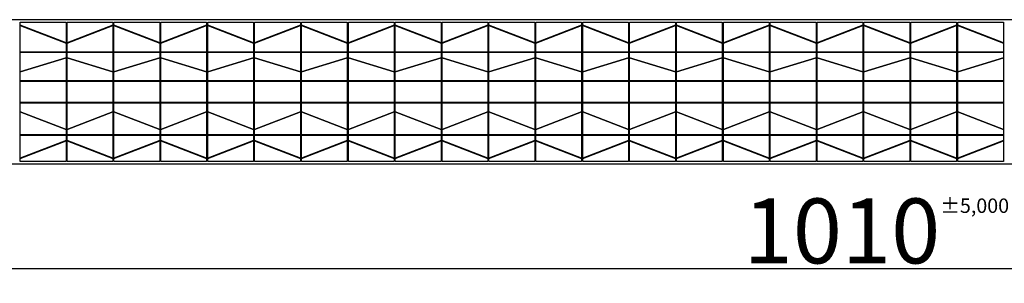
# Model space of a CAD drawing. Extents: x 3632 to 5331, y -1035 to 908.
# Drawn here: x 3915 to 4188, y 795 to 868 of the extents above; entities that cross this region are included whole.
import ezdxf

# ---------------------------------------------------------------- set-up
doc = ezdxf.new("R2010")
doc.units = 0
doc.header["$MEASUREMENT"] = 0
doc.layers.get('0').update_dxf_attribs({"linetype": 'CONTINUOUS'})
doc.layers.get('DEFPOINTS').update_dxf_attribs({"linetype": 'CONTINUOUS'})
doc.layers.add('CONTORNO', color=7, linetype='CONTINUOUS', lineweight=30)
doc.styles.add('Politec testo quota', font='arial.ttf')
doc.dimstyles.new('Politec (ISO)', dxfattribs={"dimscale": 2, "dimtxt": 3.5, "dimasz": 2.5, "dimexe": 2, "dimexo": 0, "dimgap": 0.762, "dimtad": 1, "dimrnd": 1e-08, "dimtxsty": 'Politec testo quota', "dimcen": 0.09, "dimdle": 10, "dimclrd": 256, "dimclre": 256, "dimclrt": 7, "dimazin": 2, "dimtfac": 0.571429, "dimtdec": 3, "dimtmove": 0, "dimatfit": 3, "dimfxl": 0, "dimtolj": 1, "dimtzin": 0, "dimlwd": -1, "dimlwe": -1, "dimarcsym": 0})

# ---------------------------------------------------------------- blocks, each defined once
blk = doc.blocks.new('_Closed')
at = {"color": 0, "linetype": 'ByBlock', "lineweight": -2}
for p, q in [((-1, 0.167), (0, 0)), ((-1, 0.167), (-1, -0.167)), ((0, 0), (-1, -0.167)), ((0, 0), (-1, 0))]:
    blk.add_line(p, q, dxfattribs=at)
blk = doc.blocks.new('*D78')
at = {"color": 3}
for p, q in [((3682.56, 828.36), (3682.56, 795.26)), ((4692.56, 828.36), (4692.56, 795.26)), ((4672.56, 799.26), (3702.56, 799.26))]:
    blk.add_line(p, q, dxfattribs=at)
at = {"layer": 'DEFPOINTS', "color": 0}
for p in [(3682.56, 828.36), (4692.56, 828.36), (3682.56, 799.26)]:
    blk.add_point(p, dxfattribs=at)
at = {"color": 3, "xscale": 20, "yscale": 20, "zscale": 20, "rotation": 180}
blk.add_blockref('_Closed', (3682.56, 799.26), dxfattribs=at)
at = {"color": 3, "xscale": 20, "yscale": 20, "zscale": 20}
blk.add_blockref('_Closed', (4692.56, 799.26), dxfattribs=at)
at = {"color": 7, "insert": (4115.36, 800.78), "char_height": 7, "width": 154.4017, "attachment_point": 7, "style": 'Politec testo quota'}
blk.add_mtext('\\A1;{\\fTahoma|b0|i0|c0|p34;\\H2.5714x;1010{\\H4.000000;±5,000}}', dxfattribs=at)

msp = doc.modelspace()

# ---------------------------------------------------------------- linework, layer by layer
at = {"layer": 'CONTORNO', "color": 140}
for p, q in [((4187.56366, 868.36225), (3696.3388, 868.36225)), ((4678.78852, 868.36225), (4187.56366, 868.36225)), ((3682.56366, 828.36225), (4692.56366, 828.36225))]:
    msp.add_line(p, q, dxfattribs=at)
at = {"layer": 'CONTORNO', "color": 8}
for p, q in [((3914.71366, 866.83135), (3914.71366, 867.66225)), ((3914.71366, 867.66225), (3927.41366, 867.66225)), ((3927.41366, 861.94673), (3914.71366, 866.83135)), ((3914.71366, 859.38725), (3914.71366, 866.77778)), ((3914.71366, 866.77778), (3927.41366, 861.89316)), ((3927.41366, 867.66225), (3927.41366, 861.94673)), ((3927.71366, 861.94673), (3927.71366, 867.66225)), ((3927.71366, 867.66225), (3940.41366, 867.66225)), ((3940.41366, 866.83135), (3927.71366, 861.94673)), ((3927.71366, 861.89316), (3940.41366, 866.77778)), ((3940.41366, 867.66225), (3940.41366, 866.83135)), ((3940.41366, 866.77778), (3940.41366, 859.38725)), ((3940.71366, 866.83135), (3940.71366, 867.66225)), ((3940.71366, 867.66225), (3953.41366, 867.66225)), ((3953.41366, 861.94673), (3940.71366, 866.83135)), ((3940.71366, 859.38725), (3940.71366, 866.77778)), ((3940.71366, 866.77778), (3953.41366, 861.89316)), ((3953.41366, 867.66225), (3953.41366, 861.94673)), ((3953.71366, 861.94673), (3953.71366, 867.66225)), ((3953.71366, 867.66225), (3966.41366, 867.66225)), ((3966.41366, 866.83135), (3953.71366, 861.94673)), ((3953.71366, 861.89316), (3966.41366, 866.77778)), ((3966.41366, 867.66225), (3966.41366, 866.83135)), ((3966.41366, 866.77778), (3966.41366, 859.38725)), ((3966.71366, 866.83135), (3966.71366, 867.66225)), ((3966.71366, 867.66225), (3979.41366, 867.66225)), ((3979.41366, 861.94673), (3966.71366, 866.83135)), ((3966.71366, 859.38725), (3966.71366, 866.77778)), ((3966.71366, 866.77778), (3979.41366, 861.89316)), ((3979.41366, 867.66225), (3979.41366, 861.94673)), ((3979.71366, 861.94673), (3979.71366, 867.66225)), ((3979.71366, 867.66225), (3992.41366, 867.66225)), ((3992.41366, 866.83135), (3979.71366, 861.94673)), ((3979.71366, 861.89316), (3992.41366, 866.77778)), ((3992.41366, 867.66225), (3992.41366, 866.83135)), ((3992.41366, 866.77778), (3992.41366, 859.38725)), ((3992.71366, 866.83135), (3992.71366, 867.66225)), ((3992.71366, 867.66225), (4005.41366, 867.66225)), ((4005.41366, 861.94673), (3992.71366, 866.83135)), ((3992.71366, 859.38725), (3992.71366, 866.77778)), ((3992.71366, 866.77778), (4005.41366, 861.89316)), ((4005.41366, 867.66225), (4005.41366, 861.94673)), ((4005.71366, 861.94673), (4005.71366, 867.66225)), ((4005.71366, 867.66225), (4018.41366, 867.66225)), ((4018.41366, 866.83135), (4005.71366, 861.94673)), ((4005.71366, 861.89316), (4018.41366, 866.77778)), ((4018.41366, 867.66225), (4018.41366, 866.83135)), ((4018.41366, 866.77778), (4018.41366, 859.38725)), ((4018.71366, 866.83135), (4018.71366, 867.66225)), ((4018.71366, 867.66225), (4031.41366, 867.66225)), ((4031.41366, 861.94673), (4018.71366, 866.83135)), ((4018.71366, 859.38725), (4018.71366, 866.77778)), ((4018.71366, 866.77778), (4031.41366, 861.89316)), ((4031.41366, 867.66225), (4031.41366, 861.94673)), ((4031.71366, 861.94673), (4031.71366, 867.66225)), ((4031.71366, 867.66225), (4044.41366, 867.66225)), ((4044.41366, 866.83135), (4031.71366, 861.94673)), ((4031.71366, 861.89316), (4044.41366, 866.77778)), ((4044.41366, 867.66225), (4044.41366, 866.83135)), ((4044.41366, 866.77778), (4044.41366, 859.38725)), ((4044.71366, 866.83135), (4044.71366, 867.66225)), ((4044.71366, 867.66225), (4057.41366, 867.66225)), ((4057.41366, 861.94673), (4044.71366, 866.83135)), ((4044.71366, 859.38725), (4044.71366, 866.77778)), ((4044.71366, 866.77778), (4057.41366, 861.89316)), ((4057.41366, 867.66225), (4057.41366, 861.94673)), ((4057.71366, 861.94673), (4057.71366, 867.66225)), ((4057.71366, 867.66225), (4070.41366, 867.66225)), ((4070.41366, 866.83135), (4057.71366, 861.94673)), ((4057.71366, 861.89316), (4070.41366, 866.77778)), ((4070.41366, 867.66225), (4070.41366, 866.83135)), ((4070.41366, 866.77778), (4070.41366, 859.38725)), ((4070.71366, 866.83135), (4070.71366, 867.66225)), ((4070.71366, 867.66225), (4083.41366, 867.66225)), ((4083.41366, 861.94673), (4070.71366, 866.83135)), ((4070.71366, 859.38725), (4070.71366, 866.77778)), ((4070.71366, 866.77778), (4083.41366, 861.89316)), ((4083.41366, 867.66225), (4083.41366, 861.94673)), ((4083.71366, 861.94673), (4083.71366, 867.66225)), ((4083.71366, 867.66225), (4096.41366, 867.66225)), ((4096.41366, 866.83135), (4083.71366, 861.94673)), ((4083.71366, 861.89316), (4096.41366, 866.77778)), ((4096.41366, 867.66225), (4096.41366, 866.83135)), ((4096.41366, 866.77778), (4096.41366, 859.38725)), ((4096.71366, 866.83135), (4096.71366, 867.66225)), ((4096.71366, 867.66225), (4109.41366, 867.66225)), ((4109.41366, 861.94673), (4096.71366, 866.83135)), ((4096.71366, 859.38725), (4096.71366, 866.77778)), ((4096.71366, 866.77778), (4109.41366, 861.89316)), ((4109.41366, 867.66225), (4109.41366, 861.94673)), ((4109.71366, 861.94673), (4109.71366, 867.66225)), ((4109.71366, 867.66225), (4122.41366, 867.66225)), ((4122.41366, 866.83135), (4109.71366, 861.94673)), ((4109.71366, 861.89316), (4122.41366, 866.77778)), ((4122.41366, 867.66225), (4122.41366, 866.83135)), ((4122.41366, 866.77778), (4122.41366, 859.38725)), ((4122.71366, 866.83135), (4122.71366, 867.66225)), ((4122.71366, 867.66225), (4135.41366, 867.66225)), ((4135.41366, 861.94673), (4122.71366, 866.83135)), ((4122.71366, 859.38725), (4122.71366, 866.77778)), ((4122.71366, 866.77778), (4135.41366, 861.89316)), ((4135.41366, 867.66225), (4135.41366, 861.94673)), ((4135.71366, 861.94673), (4135.71366, 867.66225)), ((4135.71366, 867.66225), (4148.41366, 867.66225)), ((4148.41366, 866.83135), (4135.71366, 861.94673)), ((4135.71366, 861.89316), (4148.41366, 866.77778)), ((4148.41366, 867.66225), (4148.41366, 866.83135)), ((4148.41366, 866.77778), (4148.41366, 859.38725)), ((4148.71366, 866.83135), (4148.71366, 867.66225)), ((4148.71366, 867.66225), (4161.41366, 867.66225)), ((4161.41366, 861.94673), (4148.71366, 866.83135)), ((4148.71366, 859.38725), (4148.71366, 866.77778)), ((4148.71366, 866.77778), (4161.41366, 861.89316)), ((4161.41366, 867.66225), (4161.41366, 861.94673)), ((4161.71366, 861.94673), (4161.71366, 867.66225)), ((4161.71366, 867.66225), (4174.41366, 867.66225)), ((4174.41366, 866.83135), (4161.71366, 861.94673)), ((4161.71366, 861.89316), (4174.41366, 866.77778)), ((4174.41366, 867.66225), (4174.41366, 866.83135)), ((4174.41366, 866.77778), (4174.41366, 859.38725)), ((4174.71366, 866.83135), (4174.71366, 867.66225)), ((4174.71366, 867.66225), (4187.41366, 867.66225)), ((4187.41366, 861.94673), (4174.71366, 866.83135)), ((4174.71366, 859.38725), (4174.71366, 866.77778)), ((4174.71366, 866.77778), (4187.41366, 861.89316)), ((4187.41366, 867.66225), (4187.41366, 861.94673)), ((3927.41366, 861.89316), (3927.41366, 859.38725)), ((3927.71366, 859.38725), (3927.71366, 861.89316)), ((3953.41366, 861.89316), (3953.41366, 859.38725)), ((3953.71366, 859.38725), (3953.71366, 861.89316)), ((3979.41366, 861.89316), (3979.41366, 859.38725)), ((3979.71366, 859.38725), (3979.71366, 861.89316)), ((4005.41366, 861.89316), (4005.41366, 859.38725)), ((4005.71366, 859.38725), (4005.71366, 861.89316)), ((4031.41366, 861.89316), (4031.41366, 859.38725)), ((4031.71366, 859.38725), (4031.71366, 861.89316)), ((4057.41366, 861.89316), (4057.41366, 859.38725)), ((4057.71366, 859.38725), (4057.71366, 861.89316)), ((4083.41366, 861.89316), (4083.41366, 859.38725)), ((4083.71366, 859.38725), (4083.71366, 861.89316)), ((4109.41366, 861.89316), (4109.41366, 859.38725)), ((4109.71366, 859.38725), (4109.71366, 861.89316)), ((4135.41366, 861.89316), (4135.41366, 859.38725)), ((4135.71366, 859.38725), (4135.71366, 861.89316)), ((4161.41366, 861.89316), (4161.41366, 859.38725)), ((4161.71366, 859.38725), (4161.71366, 861.89316)), ((4187.41366, 861.89316), (4187.41366, 859.38725)), ((3927.41366, 859.38725), (3914.71366, 859.38725)), ((3914.71366, 853.94673), (3914.71366, 859.33725)), ((3914.71366, 859.33725), (3927.41366, 859.33725)), ((3927.41366, 857.83135), (3914.71366, 853.94673)), ((3914.71366, 853.89316), (3927.41366, 857.77778)), ((3927.41366, 859.33725), (3927.41366, 857.83135)), ((3927.41366, 857.77778), (3927.41366, 851.38725)), ((3940.41366, 859.38725), (3927.71366, 859.38725)), ((3927.71366, 857.83135), (3927.71366, 859.33725)), ((3927.71366, 859.33725), (3940.41366, 859.33725)), ((3940.41366, 853.94673), (3927.71366, 857.83135)), ((3927.71366, 851.38725), (3927.71366, 857.77778)), ((3927.71366, 857.77778), (3940.41366, 853.89316)), ((3940.41366, 859.33725), (3940.41366, 853.94673)), ((3953.41366, 859.38725), (3940.71366, 859.38725)), ((3940.71366, 853.94673), (3940.71366, 859.33725)), ((3940.71366, 859.33725), (3953.41366, 859.33725)), ((3953.41366, 857.83135), (3940.71366, 853.94673)), ((3940.71366, 853.89316), (3953.41366, 857.77778)), ((3953.41366, 859.33725), (3953.41366, 857.83135)), ((3953.41366, 857.77778), (3953.41366, 851.38725)), ((3966.41366, 859.38725), (3953.71366, 859.38725)), ((3953.71366, 857.83135), (3953.71366, 859.33725)), ((3953.71366, 859.33725), (3966.41366, 859.33725)), ((3966.41366, 853.94673), (3953.71366, 857.83135)), ((3953.71366, 851.38725), (3953.71366, 857.77778)), ((3953.71366, 857.77778), (3966.41366, 853.89316)), ((3966.41366, 859.33725), (3966.41366, 853.94673)), ((3979.41366, 859.38725), (3966.71366, 859.38725)), ((3966.71366, 853.94673), (3966.71366, 859.33725)), ((3966.71366, 859.33725), (3979.41366, 859.33725)), ((3979.41366, 857.83135), (3966.71366, 853.94673)), ((3966.71366, 853.89316), (3979.41366, 857.77778)), ((3979.41366, 859.33725), (3979.41366, 857.83135)), ((3979.41366, 857.77778), (3979.41366, 851.38725)), ((3992.41366, 859.38725), (3979.71366, 859.38725)), ((3979.71366, 857.83135), (3979.71366, 859.33725)), ((3979.71366, 859.33725), (3992.41366, 859.33725)), ((3992.41366, 853.94673), (3979.71366, 857.83135)), ((3979.71366, 851.38725), (3979.71366, 857.77778)), ((3979.71366, 857.77778), (3992.41366, 853.89316)), ((3992.41366, 859.33725), (3992.41366, 853.94673)), ((4005.41366, 859.38725), (3992.71366, 859.38725)), ((3992.71366, 853.94673), (3992.71366, 859.33725)), ((3992.71366, 859.33725), (4005.41366, 859.33725)), ((4005.41366, 857.83135), (3992.71366, 853.94673)), ((3992.71366, 853.89316), (4005.41366, 857.77778)), ((4005.41366, 859.33725), (4005.41366, 857.83135)), ((4005.41366, 857.77778), (4005.41366, 851.38725)), ((4018.41366, 859.38725), (4005.71366, 859.38725)), ((4005.71366, 857.83135), (4005.71366, 859.33725)), ((4005.71366, 859.33725), (4018.41366, 859.33725)), ((4018.41366, 853.94673), (4005.71366, 857.83135)), ((4005.71366, 851.38725), (4005.71366, 857.77778)), ((4005.71366, 857.77778), (4018.41366, 853.89316)), ((4018.41366, 859.33725), (4018.41366, 853.94673)), ((4031.41366, 859.38725), (4018.71366, 859.38725)), ((4018.71366, 853.94673), (4018.71366, 859.33725)), ((4018.71366, 859.33725), (4031.41366, 859.33725)), ((4031.41366, 857.83135), (4018.71366, 853.94673)), ((4018.71366, 853.89316), (4031.41366, 857.77778)), ((4031.41366, 859.33725), (4031.41366, 857.83135)), ((4031.41366, 857.77778), (4031.41366, 851.38725)), ((4044.41366, 859.38725), (4031.71366, 859.38725)), ((4031.71366, 857.83135), (4031.71366, 859.33725)), ((4031.71366, 859.33725), (4044.41366, 859.33725)), ((4044.41366, 853.94673), (4031.71366, 857.83135)), ((4031.71366, 851.38725), (4031.71366, 857.77778)), ((4031.71366, 857.77778), (4044.41366, 853.89316)), ((4044.41366, 859.33725), (4044.41366, 853.94673)), ((4057.41366, 859.38725), (4044.71366, 859.38725)), ((4044.71366, 853.94673), (4044.71366, 859.33725)), ((4044.71366, 859.33725), (4057.41366, 859.33725)), ((4057.41366, 857.83135), (4044.71366, 853.94673)), ((4044.71366, 853.89316), (4057.41366, 857.77778)), ((4057.41366, 859.33725), (4057.41366, 857.83135)), ((4057.41366, 857.77778), (4057.41366, 851.38725)), ((4070.41366, 859.38725), (4057.71366, 859.38725)), ((4057.71366, 857.83135), (4057.71366, 859.33725)), ((4057.71366, 859.33725), (4070.41366, 859.33725)), ((4070.41366, 853.94673), (4057.71366, 857.83135)), ((4057.71366, 851.38725), (4057.71366, 857.77778)), ((4057.71366, 857.77778), (4070.41366, 853.89316)), ((4070.41366, 859.33725), (4070.41366, 853.94673)), ((4083.41366, 859.38725), (4070.71366, 859.38725)), ((4070.71366, 853.94673), (4070.71366, 859.33725)), ((4070.71366, 859.33725), (4083.41366, 859.33725)), ((4083.41366, 857.83135), (4070.71366, 853.94673)), ((4070.71366, 853.89316), (4083.41366, 857.77778)), ((4083.41366, 859.33725), (4083.41366, 857.83135)), ((4083.41366, 857.77778), (4083.41366, 851.38725)), ((4096.41366, 859.38725), (4083.71366, 859.38725)), ((4083.71366, 857.83135), (4083.71366, 859.33725)), ((4083.71366, 859.33725), (4096.41366, 859.33725)), ((4096.41366, 853.94673), (4083.71366, 857.83135)), ((4083.71366, 851.38725), (4083.71366, 857.77778)), ((4083.71366, 857.77778), (4096.41366, 853.89316)), ((4096.41366, 859.33725), (4096.41366, 853.94673)), ((4109.41366, 859.38725), (4096.71366, 859.38725)), ((4096.71366, 853.94673), (4096.71366, 859.33725)), ((4096.71366, 859.33725), (4109.41366, 859.33725)), ((4109.41366, 857.83135), (4096.71366, 853.94673)), ((4096.71366, 853.89316), (4109.41366, 857.77778)), ((4109.41366, 859.33725), (4109.41366, 857.83135)), ((4109.41366, 857.77778), (4109.41366, 851.38725)), ((4122.41366, 859.38725), (4109.71366, 859.38725)), ((4109.71366, 857.83135), (4109.71366, 859.33725)), ((4109.71366, 859.33725), (4122.41366, 859.33725)), ((4122.41366, 853.94673), (4109.71366, 857.83135)), ((4109.71366, 851.38725), (4109.71366, 857.77778)), ((4109.71366, 857.77778), (4122.41366, 853.89316)), ((4122.41366, 859.33725), (4122.41366, 853.94673)), ((4135.41366, 859.38725), (4122.71366, 859.38725)), ((4122.71366, 853.94673), (4122.71366, 859.33725)), ((4122.71366, 859.33725), (4135.41366, 859.33725)), ((4135.41366, 857.83135), (4122.71366, 853.94673)), ((4122.71366, 853.89316), (4135.41366, 857.77778)), ((4135.41366, 859.33725), (4135.41366, 857.83135)), ((4135.41366, 857.77778), (4135.41366, 851.38725)), ((4148.41366, 859.38725), (4135.71366, 859.38725)), ((4135.71366, 857.83135), (4135.71366, 859.33725)), ((4135.71366, 859.33725), (4148.41366, 859.33725)), ((4148.41366, 853.94673), (4135.71366, 857.83135)), ((4135.71366, 851.38725), (4135.71366, 857.77778)), ((4135.71366, 857.77778), (4148.41366, 853.89316)), ((4148.41366, 859.33725), (4148.41366, 853.94673)), ((4161.41366, 859.38725), (4148.71366, 859.38725)), ((4148.71366, 853.94673), (4148.71366, 859.33725)), ((4148.71366, 859.33725), (4161.41366, 859.33725)), ((4161.41366, 857.83135), (4148.71366, 853.94673)), ((4148.71366, 853.89316), (4161.41366, 857.77778)), ((4161.41366, 859.33725), (4161.41366, 857.83135)), ((4161.41366, 857.77778), (4161.41366, 851.38725)), ((4174.41366, 859.38725), (4161.71366, 859.38725)), ((4161.71366, 857.83135), (4161.71366, 859.33725)), ((4161.71366, 859.33725), (4174.41366, 859.33725)), ((4174.41366, 853.94673), (4161.71366, 857.83135)), ((4161.71366, 851.38725), (4161.71366, 857.77778)), ((4161.71366, 857.77778), (4174.41366, 853.89316)), ((4174.41366, 859.33725), (4174.41366, 853.94673)), ((4187.41366, 859.38725), (4174.71366, 859.38725)), ((4174.71366, 853.94673), (4174.71366, 859.33725)), ((4174.71366, 859.33725), (4187.41366, 859.33725)), ((4187.41366, 857.83135), (4174.71366, 853.94673)), ((4174.71366, 853.89316), (4187.41366, 857.77778)), ((4187.41366, 859.33725), (4187.41366, 857.83135)), ((4187.41366, 857.77778), (4187.41366, 851.38725)), ((3914.71366, 851.38725), (3914.71366, 853.89316)), ((3940.41366, 853.89316), (3940.41366, 851.38725)), ((3940.71366, 851.38725), (3940.71366, 853.89316)), ((3966.41366, 853.89316), (3966.41366, 851.38725)), ((3966.71366, 851.38725), (3966.71366, 853.89316)), ((3992.41366, 853.89316), (3992.41366, 851.38725)), ((3992.71366, 851.38725), (3992.71366, 853.89316)), ((4018.41366, 853.89316), (4018.41366, 851.38725)), ((4018.71366, 851.38725), (4018.71366, 853.89316)), ((4044.41366, 853.89316), (4044.41366, 851.38725)), ((4044.71366, 851.38725), (4044.71366, 853.89316)), ((4070.41366, 853.89316), (4070.41366, 851.38725)), ((4070.71366, 851.38725), (4070.71366, 853.89316)), ((4096.41366, 853.89316), (4096.41366, 851.38725)), ((4096.71366, 851.38725), (4096.71366, 853.89316)), ((4122.41366, 853.89316), (4122.41366, 851.38725)), ((4122.71366, 851.38725), (4122.71366, 853.89316)), ((4148.41366, 853.89316), (4148.41366, 851.38725)), ((4148.71366, 851.38725), (4148.71366, 853.89316)), ((4174.41366, 853.89316), (4174.41366, 851.38725)), ((4174.71366, 851.38725), (4174.71366, 853.89316)), ((3927.41366, 851.38725), (3914.71366, 851.38725)), ((3914.71366, 845.38725), (3914.71366, 851.33725)), ((3914.71366, 851.33725), (3927.41366, 851.33725)), ((3927.41366, 851.33725), (3927.41366, 845.38725)), ((3940.41366, 851.38725), (3927.71366, 851.38725)), ((3927.71366, 851.33725), (3940.41366, 851.33725)), ((3927.71366, 845.38725), (3927.71366, 851.33725)), ((3940.41366, 851.33725), (3940.41366, 845.38725)), ((3953.41366, 851.38725), (3940.71366, 851.38725)), ((3940.71366, 845.38725), (3940.71366, 851.33725)), ((3940.71366, 851.33725), (3953.41366, 851.33725)), ((3953.41366, 851.33725), (3953.41366, 845.38725)), ((3966.41366, 851.38725), (3953.71366, 851.38725)), ((3953.71366, 851.33725), (3966.41366, 851.33725)), ((3953.71366, 845.38725), (3953.71366, 851.33725)), ((3966.41366, 851.33725), (3966.41366, 845.38725)), ((3979.41366, 851.38725), (3966.71366, 851.38725)), ((3966.71366, 845.38725), (3966.71366, 851.33725)), ((3966.71366, 851.33725), (3979.41366, 851.33725)), ((3979.41366, 851.33725), (3979.41366, 845.38725)), ((3992.41366, 851.38725), (3979.71366, 851.38725)), ((3979.71366, 851.33725), (3992.41366, 851.33725)), ((3979.71366, 845.38725), (3979.71366, 851.33725)), ((3992.41366, 851.33725), (3992.41366, 845.38725)), ((4005.41366, 851.38725), (3992.71366, 851.38725)), ((3992.71366, 845.38725), (3992.71366, 851.33725)), ((3992.71366, 851.33725), (4005.41366, 851.33725)), ((4005.41366, 851.33725), (4005.41366, 845.38725)), ((4018.41366, 851.38725), (4005.71366, 851.38725)), ((4005.71366, 851.33725), (4018.41366, 851.33725)), ((4005.71366, 845.38725), (4005.71366, 851.33725)), ((4018.41366, 851.33725), (4018.41366, 845.38725)), ((4031.41366, 851.38725), (4018.71366, 851.38725)), ((4018.71366, 845.38725), (4018.71366, 851.33725)), ((4018.71366, 851.33725), (4031.41366, 851.33725)), ((4031.41366, 851.33725), (4031.41366, 845.38725)), ((4044.41366, 851.38725), (4031.71366, 851.38725)), ((4031.71366, 851.33725), (4044.41366, 851.33725)), ((4031.71366, 845.38725), (4031.71366, 851.33725)), ((4044.41366, 851.33725), (4044.41366, 845.38725)), ((4057.41366, 851.38725), (4044.71366, 851.38725)), ((4044.71366, 845.38725), (4044.71366, 851.33725)), ((4044.71366, 851.33725), (4057.41366, 851.33725)), ((4057.41366, 851.33725), (4057.41366, 845.38725)), ((4070.41366, 851.38725), (4057.71366, 851.38725)), ((4057.71366, 851.33725), (4070.41366, 851.33725)), ((4057.71366, 845.38725), (4057.71366, 851.33725)), ((4070.41366, 851.33725), (4070.41366, 845.38725)), ((4083.41366, 851.38725), (4070.71366, 851.38725)), ((4070.71366, 845.38725), (4070.71366, 851.33725)), ((4070.71366, 851.33725), (4083.41366, 851.33725)), ((4083.41366, 851.33725), (4083.41366, 845.38725)), ((4096.41366, 851.38725), (4083.71366, 851.38725)), ((4083.71366, 851.33725), (4096.41366, 851.33725)), ((4083.71366, 845.38725), (4083.71366, 851.33725)), ((4096.41366, 851.33725), (4096.41366, 845.38725)), ((4109.41366, 851.38725), (4096.71366, 851.38725)), ((4096.71366, 845.38725), (4096.71366, 851.33725)), ((4096.71366, 851.33725), (4109.41366, 851.33725)), ((4109.41366, 851.33725), (4109.41366, 845.38725)), ((4122.41366, 851.38725), (4109.71366, 851.38725)), ((4109.71366, 851.33725), (4122.41366, 851.33725)), ((4109.71366, 845.38725), (4109.71366, 851.33725)), ((4122.41366, 851.33725), (4122.41366, 845.38725)), ((4135.41366, 851.38725), (4122.71366, 851.38725)), ((4122.71366, 845.38725), (4122.71366, 851.33725)), ((4122.71366, 851.33725), (4135.41366, 851.33725)), ((4135.41366, 851.33725), (4135.41366, 845.38725)), ((4148.41366, 851.38725), (4135.71366, 851.38725)), ((4135.71366, 851.33725), (4148.41366, 851.33725)), ((4135.71366, 845.38725), (4135.71366, 851.33725)), ((4148.41366, 851.33725), (4148.41366, 845.38725)), ((4161.41366, 851.38725), (4148.71366, 851.38725)), ((4148.71366, 845.38725), (4148.71366, 851.33725)), ((4148.71366, 851.33725), (4161.41366, 851.33725)), ((4161.41366, 851.33725), (4161.41366, 845.38725)), ((4174.41366, 851.38725), (4161.71366, 851.38725)), ((4161.71366, 851.33725), (4174.41366, 851.33725)), ((4161.71366, 845.38725), (4161.71366, 851.33725)), ((4174.41366, 851.33725), (4174.41366, 845.38725)), ((4187.41366, 851.38725), (4174.71366, 851.38725)), ((4174.71366, 845.38725), (4174.71366, 851.33725)), ((4174.71366, 851.33725), (4187.41366, 851.33725)), ((4187.41366, 851.33725), (4187.41366, 845.38725)), ((3927.41366, 845.38725), (3914.71366, 845.38725)), ((3914.71366, 842.83135), (3914.71366, 845.33725)), ((3914.71366, 845.33725), (3927.41366, 845.33725)), ((3927.41366, 845.33725), (3927.41366, 837.94673)), ((3940.41366, 845.38725), (3927.71366, 845.38725)), ((3927.71366, 837.94673), (3927.71366, 845.33725)), ((3927.71366, 845.33725), (3940.41366, 845.33725)), ((3940.41366, 845.33725), (3940.41366, 842.83135)), ((3953.41366, 845.38725), (3940.71366, 845.38725)), ((3940.71366, 842.83135), (3940.71366, 845.33725)), ((3940.71366, 845.33725), (3953.41366, 845.33725)), ((3953.41366, 845.33725), (3953.41366, 837.94673)), ((3966.41366, 845.38725), (3953.71366, 845.38725)), ((3953.71366, 837.94673), (3953.71366, 845.33725)), ((3953.71366, 845.33725), (3966.41366, 845.33725)), ((3966.41366, 845.33725), (3966.41366, 842.83135)), ((3979.41366, 845.38725), (3966.71366, 845.38725)), ((3966.71366, 842.83135), (3966.71366, 845.33725)), ((3966.71366, 845.33725), (3979.41366, 845.33725)), ((3979.41366, 845.33725), (3979.41366, 837.94673)), ((3992.41366, 845.38725), (3979.71366, 845.38725)), ((3979.71366, 837.94673), (3979.71366, 845.33725)), ((3979.71366, 845.33725), (3992.41366, 845.33725)), ((3992.41366, 845.33725), (3992.41366, 842.83135)), ((4005.41366, 845.38725), (3992.71366, 845.38725)), ((3992.71366, 842.83135), (3992.71366, 845.33725)), ((3992.71366, 845.33725), (4005.41366, 845.33725)), ((4005.41366, 845.33725), (4005.41366, 837.94673)), ((4018.41366, 845.38725), (4005.71366, 845.38725)), ((4005.71366, 837.94673), (4005.71366, 845.33725)), ((4005.71366, 845.33725), (4018.41366, 845.33725)), ((4018.41366, 845.33725), (4018.41366, 842.83135)), ((4031.41366, 845.38725), (4018.71366, 845.38725)), ((4018.71366, 842.83135), (4018.71366, 845.33725)), ((4018.71366, 845.33725), (4031.41366, 845.33725)), ((4031.41366, 845.33725), (4031.41366, 837.94673)), ((4044.41366, 845.38725), (4031.71366, 845.38725)), ((4031.71366, 837.94673), (4031.71366, 845.33725)), ((4031.71366, 845.33725), (4044.41366, 845.33725)), ((4044.41366, 845.33725), (4044.41366, 842.83135)), ((4057.41366, 845.38725), (4044.71366, 845.38725)), ((4044.71366, 842.83135), (4044.71366, 845.33725)), ((4044.71366, 845.33725), (4057.41366, 845.33725)), ((4057.41366, 845.33725), (4057.41366, 837.94673)), ((4070.41366, 845.38725), (4057.71366, 845.38725)), ((4057.71366, 837.94673), (4057.71366, 845.33725)), ((4057.71366, 845.33725), (4070.41366, 845.33725)), ((4070.41366, 845.33725), (4070.41366, 842.83135)), ((4083.41366, 845.38725), (4070.71366, 845.38725)), ((4070.71366, 842.83135), (4070.71366, 845.33725)), ((4070.71366, 845.33725), (4083.41366, 845.33725)), ((4083.41366, 845.33725), (4083.41366, 837.94673)), ((4096.41366, 845.38725), (4083.71366, 845.38725)), ((4083.71366, 837.94673), (4083.71366, 845.33725)), ((4083.71366, 845.33725), (4096.41366, 845.33725)), ((4096.41366, 845.33725), (4096.41366, 842.83135)), ((4109.41366, 845.38725), (4096.71366, 845.38725)), ((4096.71366, 842.83135), (4096.71366, 845.33725)), ((4096.71366, 845.33725), (4109.41366, 845.33725)), ((4109.41366, 845.33725), (4109.41366, 837.94673)), ((4122.41366, 845.38725), (4109.71366, 845.38725)), ((4109.71366, 837.94673), (4109.71366, 845.33725)), ((4109.71366, 845.33725), (4122.41366, 845.33725)), ((4122.41366, 845.33725), (4122.41366, 842.83135)), ((4135.41366, 845.38725), (4122.71366, 845.38725)), ((4122.71366, 842.83135), (4122.71366, 845.33725)), ((4122.71366, 845.33725), (4135.41366, 845.33725)), ((4135.41366, 845.33725), (4135.41366, 837.94673)), ((4148.41366, 845.38725), (4135.71366, 845.38725)), ((4135.71366, 837.94673), (4135.71366, 845.33725)), ((4135.71366, 845.33725), (4148.41366, 845.33725)), ((4148.41366, 845.33725), (4148.41366, 842.83135)), ((4161.41366, 845.38725), (4148.71366, 845.38725)), ((4148.71366, 842.83135), (4148.71366, 845.33725)), ((4148.71366, 845.33725), (4161.41366, 845.33725)), ((4161.41366, 845.33725), (4161.41366, 837.94673)), ((4174.41366, 845.38725), (4161.71366, 845.38725)), ((4161.71366, 837.94673), (4161.71366, 845.33725)), ((4161.71366, 845.33725), (4174.41366, 845.33725)), ((4174.41366, 845.33725), (4174.41366, 842.83135)), ((4187.41366, 845.38725), (4174.71366, 845.38725)), ((4174.71366, 842.83135), (4174.71366, 845.33725)), ((4174.71366, 845.33725), (4187.41366, 845.33725)), ((4187.41366, 845.33725), (4187.41366, 837.94673)), ((3927.41366, 837.94673), (3914.71366, 842.83135)), ((3914.71366, 836.38725), (3914.71366, 842.77778)), ((3914.71366, 842.77778), (3927.41366, 837.89316)), ((3940.41366, 842.83135), (3927.71366, 837.94673)), ((3927.71366, 837.89316), (3940.41366, 842.77778)), ((3940.41366, 842.77778), (3940.41366, 836.38725)), ((3953.41366, 837.94673), (3940.71366, 842.83135)), ((3940.71366, 836.38725), (3940.71366, 842.77778)), ((3940.71366, 842.77778), (3953.41366, 837.89316)), ((3966.41366, 842.83135), (3953.71366, 837.94673)), ((3953.71366, 837.89316), (3966.41366, 842.77778)), ((3966.41366, 842.77778), (3966.41366, 836.38725)), ((3979.41366, 837.94673), (3966.71366, 842.83135)), ((3966.71366, 836.38725), (3966.71366, 842.77778)), ((3966.71366, 842.77778), (3979.41366, 837.89316)), ((3992.41366, 842.83135), (3979.71366, 837.94673)), ((3979.71366, 837.89316), (3992.41366, 842.77778)), ((3992.41366, 842.77778), (3992.41366, 836.38725)), ((4005.41366, 837.94673), (3992.71366, 842.83135)), ((3992.71366, 836.38725), (3992.71366, 842.77778)), ((3992.71366, 842.77778), (4005.41366, 837.89316)), ((4018.41366, 842.83135), (4005.71366, 837.94673)), ((4005.71366, 837.89316), (4018.41366, 842.77778)), ((4018.41366, 842.77778), (4018.41366, 836.38725)), ((4031.41366, 837.94673), (4018.71366, 842.83135)), ((4018.71366, 836.38725), (4018.71366, 842.77778)), ((4018.71366, 842.77778), (4031.41366, 837.89316)), ((4044.41366, 842.83135), (4031.71366, 837.94673)), ((4031.71366, 837.89316), (4044.41366, 842.77778)), ((4044.41366, 842.77778), (4044.41366, 836.38725)), ((4057.41366, 837.94673), (4044.71366, 842.83135)), ((4044.71366, 836.38725), (4044.71366, 842.77778)), ((4044.71366, 842.77778), (4057.41366, 837.89316)), ((4070.41366, 842.83135), (4057.71366, 837.94673)), ((4057.71366, 837.89316), (4070.41366, 842.77778)), ((4070.41366, 842.77778), (4070.41366, 836.38725)), ((4083.41366, 837.94673), (4070.71366, 842.83135)), ((4070.71366, 836.38725), (4070.71366, 842.77778)), ((4070.71366, 842.77778), (4083.41366, 837.89316)), ((4096.41366, 842.83135), (4083.71366, 837.94673)), ((4083.71366, 837.89316), (4096.41366, 842.77778)), ((4096.41366, 842.77778), (4096.41366, 836.38725)), ((4109.41366, 837.94673), (4096.71366, 842.83135)), ((4096.71366, 836.38725), (4096.71366, 842.77778)), ((4096.71366, 842.77778), (4109.41366, 837.89316)), ((4122.41366, 842.83135), (4109.71366, 837.94673)), ((4109.71366, 837.89316), (4122.41366, 842.77778)), ((4122.41366, 842.77778), (4122.41366, 836.38725)), ((4135.41366, 837.94673), (4122.71366, 842.83135)), ((4122.71366, 836.38725), (4122.71366, 842.77778)), ((4122.71366, 842.77778), (4135.41366, 837.89316)), ((4148.41366, 842.83135), (4135.71366, 837.94673)), ((4135.71366, 837.89316), (4148.41366, 842.77778)), ((4148.41366, 842.77778), (4148.41366, 836.38725)), ((4161.41366, 837.94673), (4148.71366, 842.83135)), ((4148.71366, 836.38725), (4148.71366, 842.77778)), ((4148.71366, 842.77778), (4161.41366, 837.89316)), ((4174.41366, 842.83135), (4161.71366, 837.94673)), ((4161.71366, 837.89316), (4174.41366, 842.77778)), ((4174.41366, 842.77778), (4174.41366, 836.38725)), ((4187.41366, 837.94673), (4174.71366, 842.83135)), ((4174.71366, 836.38725), (4174.71366, 842.77778)), ((4174.71366, 842.77778), (4187.41366, 837.89316)), ((3927.41366, 836.38725), (3914.71366, 836.38725)), ((3914.71366, 836.33725), (3927.41366, 836.33725)), ((3914.71366, 829.94673), (3914.71366, 836.33725)), ((3927.41366, 837.89316), (3927.41366, 836.38725)), ((3927.41366, 836.33725), (3927.41366, 834.83135)), ((3927.71366, 836.38725), (3927.71366, 837.89316)), ((3940.41366, 836.38725), (3927.71366, 836.38725)), ((3927.71366, 834.83135), (3927.71366, 836.33725)), ((3927.71366, 836.33725), (3940.41366, 836.33725)), ((3940.41366, 836.33725), (3940.41366, 829.94673)), ((3953.41366, 836.38725), (3940.71366, 836.38725)), ((3940.71366, 836.33725), (3953.41366, 836.33725)), ((3940.71366, 829.94673), (3940.71366, 836.33725)), ((3953.41366, 837.89316), (3953.41366, 836.38725)), ((3953.41366, 836.33725), (3953.41366, 834.83135)), ((3953.71366, 836.38725), (3953.71366, 837.89316)), ((3966.41366, 836.38725), (3953.71366, 836.38725)), ((3953.71366, 834.83135), (3953.71366, 836.33725)), ((3953.71366, 836.33725), (3966.41366, 836.33725)), ((3966.41366, 836.33725), (3966.41366, 829.94673)), ((3979.41366, 836.38725), (3966.71366, 836.38725)), ((3966.71366, 836.33725), (3979.41366, 836.33725)), ((3966.71366, 829.94673), (3966.71366, 836.33725)), ((3979.41366, 837.89316), (3979.41366, 836.38725)), ((3979.41366, 836.33725), (3979.41366, 834.83135)), ((3979.71366, 836.38725), (3979.71366, 837.89316)), ((3992.41366, 836.38725), (3979.71366, 836.38725)), ((3979.71366, 834.83135), (3979.71366, 836.33725)), ((3979.71366, 836.33725), (3992.41366, 836.33725)), ((3992.41366, 836.33725), (3992.41366, 829.94673)), ((4005.41366, 836.38725), (3992.71366, 836.38725)), ((3992.71366, 836.33725), (4005.41366, 836.33725)), ((3992.71366, 829.94673), (3992.71366, 836.33725)), ((4005.41366, 837.89316), (4005.41366, 836.38725)), ((4005.41366, 836.33725), (4005.41366, 834.83135)), ((4005.71366, 836.38725), (4005.71366, 837.89316)), ((4018.41366, 836.38725), (4005.71366, 836.38725)), ((4005.71366, 834.83135), (4005.71366, 836.33725)), ((4005.71366, 836.33725), (4018.41366, 836.33725)), ((4018.41366, 836.33725), (4018.41366, 829.94673)), ((4031.41366, 836.38725), (4018.71366, 836.38725)), ((4018.71366, 836.33725), (4031.41366, 836.33725)), ((4018.71366, 829.94673), (4018.71366, 836.33725)), ((4031.41366, 837.89316), (4031.41366, 836.38725)), ((4031.41366, 836.33725), (4031.41366, 834.83135)), ((4031.71366, 836.38725), (4031.71366, 837.89316)), ((4044.41366, 836.38725), (4031.71366, 836.38725)), ((4031.71366, 834.83135), (4031.71366, 836.33725)), ((4031.71366, 836.33725), (4044.41366, 836.33725)), ((4044.41366, 836.33725), (4044.41366, 829.94673)), ((4057.41366, 836.38725), (4044.71366, 836.38725)), ((4044.71366, 836.33725), (4057.41366, 836.33725)), ((4044.71366, 829.94673), (4044.71366, 836.33725)), ((4057.41366, 837.89316), (4057.41366, 836.38725)), ((4057.41366, 836.33725), (4057.41366, 834.83135)), ((4057.71366, 836.38725), (4057.71366, 837.89316)), ((4070.41366, 836.38725), (4057.71366, 836.38725)), ((4057.71366, 834.83135), (4057.71366, 836.33725)), ((4057.71366, 836.33725), (4070.41366, 836.33725)), ((4070.41366, 836.33725), (4070.41366, 829.94673)), ((4083.41366, 836.38725), (4070.71366, 836.38725)), ((4070.71366, 836.33725), (4083.41366, 836.33725)), ((4070.71366, 829.94673), (4070.71366, 836.33725)), ((4083.41366, 837.89316), (4083.41366, 836.38725)), ((4083.41366, 836.33725), (4083.41366, 834.83135)), ((4083.71366, 836.38725), (4083.71366, 837.89316)), ((4096.41366, 836.38725), (4083.71366, 836.38725)), ((4083.71366, 834.83135), (4083.71366, 836.33725)), ((4083.71366, 836.33725), (4096.41366, 836.33725)), ((4096.41366, 836.33725), (4096.41366, 829.94673)), ((4109.41366, 836.38725), (4096.71366, 836.38725)), ((4096.71366, 836.33725), (4109.41366, 836.33725)), ((4096.71366, 829.94673), (4096.71366, 836.33725)), ((4109.41366, 837.89316), (4109.41366, 836.38725)), ((4109.41366, 836.33725), (4109.41366, 834.83135)), ((4109.71366, 836.38725), (4109.71366, 837.89316)), ((4122.41366, 836.38725), (4109.71366, 836.38725)), ((4109.71366, 834.83135), (4109.71366, 836.33725)), ((4109.71366, 836.33725), (4122.41366, 836.33725)), ((4122.41366, 836.33725), (4122.41366, 829.94673)), ((4135.41366, 836.38725), (4122.71366, 836.38725)), ((4122.71366, 836.33725), (4135.41366, 836.33725)), ((4122.71366, 829.94673), (4122.71366, 836.33725)), ((4135.41366, 837.89316), (4135.41366, 836.38725)), ((4135.41366, 836.33725), (4135.41366, 834.83135)), ((4135.71366, 836.38725), (4135.71366, 837.89316)), ((4148.41366, 836.38725), (4135.71366, 836.38725)), ((4135.71366, 834.83135), (4135.71366, 836.33725)), ((4135.71366, 836.33725), (4148.41366, 836.33725)), ((4148.41366, 836.33725), (4148.41366, 829.94673)), ((4161.41366, 836.38725), (4148.71366, 836.38725)), ((4148.71366, 836.33725), (4161.41366, 836.33725)), ((4148.71366, 829.94673), (4148.71366, 836.33725)), ((4161.41366, 837.89316), (4161.41366, 836.38725)), ((4161.41366, 836.33725), (4161.41366, 834.83135)), ((4161.71365, 834.83135), (4161.71365, 836.33725)), ((4161.71365, 836.33725), (4174.41365, 836.33725)), ((4161.71366, 836.38725), (4161.71366, 837.89316)), ((4174.41366, 836.38725), (4161.71366, 836.38725)), ((4174.41365, 836.33725), (4174.41365, 829.94673)), ((4187.41366, 836.38725), (4174.71366, 836.38725)), ((4174.71366, 829.94673), (4174.71366, 836.33725)), ((4174.71366, 836.33725), (4187.41366, 836.33725)), ((4187.41366, 837.89316), (4187.41366, 836.38725)), ((4187.41366, 836.33725), (4187.41366, 834.83135)), ((3927.41366, 834.83135), (3914.71366, 829.94673)), ((3914.71366, 829.89316), (3927.41366, 834.77778)), ((3927.41366, 834.77778), (3927.41366, 829.06225)), ((3940.41366, 829.94673), (3927.71366, 834.83135)), ((3927.71366, 829.06225), (3927.71366, 834.77778)), ((3927.71366, 834.77778), (3940.41366, 829.89316)), ((3953.41366, 834.83135), (3940.71366, 829.94673)), ((3940.71366, 829.89316), (3953.41366, 834.77778)), ((3953.41366, 834.77778), (3953.41366, 829.06225)), ((3966.41366, 829.94673), (3953.71366, 834.83135)), ((3953.71366, 829.06225), (3953.71366, 834.77778)), ((3953.71366, 834.77778), (3966.41366, 829.89316)), ((3979.41366, 834.83135), (3966.71366, 829.94673)), ((3966.71366, 829.89316), (3979.41366, 834.77778)), ((3979.41366, 834.77778), (3979.41366, 829.06225)), ((3992.41366, 829.94673), (3979.71366, 834.83135)), ((3979.71366, 829.06225), (3979.71366, 834.77778)), ((3979.71366, 834.77778), (3992.41366, 829.89316)), ((4005.41366, 834.83135), (3992.71366, 829.94673)), ((3992.71366, 829.89316), (4005.41366, 834.77778)), ((4005.41366, 834.77778), (4005.41366, 829.06225)), ((4018.41366, 829.94673), (4005.71366, 834.83135)), ((4005.71366, 829.06225), (4005.71366, 834.77778)), ((4005.71366, 834.77778), (4018.41366, 829.89316)), ((4031.41366, 834.83135), (4018.71366, 829.94673)), ((4018.71366, 829.89316), (4031.41366, 834.77778)), ((4031.41366, 834.77778), (4031.41366, 829.06225)), ((4044.41366, 829.94673), (4031.71366, 834.83135)), ((4031.71366, 829.06225), (4031.71366, 834.77778)), ((4031.71366, 834.77778), (4044.41366, 829.89316)), ((4057.41366, 834.83135), (4044.71366, 829.94673)), ((4044.71366, 829.89316), (4057.41366, 834.77778)), ((4057.41366, 834.77778), (4057.41366, 829.06225)), ((4070.41366, 829.94673), (4057.71366, 834.83135)), ((4057.71366, 829.06225), (4057.71366, 834.77778)), ((4057.71366, 834.77778), (4070.41366, 829.89316)), ((4083.41366, 834.83135), (4070.71366, 829.94673)), ((4070.71366, 829.89316), (4083.41366, 834.77778)), ((4083.41366, 834.77778), (4083.41366, 829.06225)), ((4096.41366, 829.94673), (4083.71366, 834.83135)), ((4083.71366, 829.06225), (4083.71366, 834.77778)), ((4083.71366, 834.77778), (4096.41366, 829.89316)), ((4109.41366, 834.83135), (4096.71366, 829.94673)), ((4096.71366, 829.89316), (4109.41366, 834.77778)), ((4109.41366, 834.77778), (4109.41366, 829.06225)), ((4122.41366, 829.94673), (4109.71366, 834.83135)), ((4109.71366, 829.06225), (4109.71366, 834.77778)), ((4109.71366, 834.77778), (4122.41366, 829.89316)), ((4135.41366, 834.83135), (4122.71366, 829.94673)), ((4122.71366, 829.89316), (4135.41366, 834.77778)), ((4135.41366, 834.77778), (4135.41366, 829.06225)), ((4148.41366, 829.94673), (4135.71366, 834.83135)), ((4135.71366, 829.06225), (4135.71366, 834.77778)), ((4135.71366, 834.77778), (4148.41366, 829.89316)), ((4161.41366, 834.83135), (4148.71366, 829.94673)), ((4148.71366, 829.89316), (4161.41366, 834.77778)), ((4161.41366, 834.77778), (4161.41366, 829.06225)), ((4174.41365, 829.94673), (4161.71365, 834.83135)), ((4161.71366, 829.06225), (4161.71366, 834.77778)), ((4161.71366, 834.77778), (4174.41366, 829.89316)), ((4187.41366, 834.83135), (4174.71366, 829.94673)), ((4174.71366, 829.89316), (4187.41366, 834.77778)), ((4187.41366, 834.77778), (4187.41366, 829.06225)), ((3914.71366, 829.06225), (3914.71366, 829.89316)), ((3927.41366, 829.06225), (3914.71366, 829.06225)), ((3940.41366, 829.06225), (3927.71366, 829.06225)), ((3940.41366, 829.89316), (3940.41366, 829.06225)), ((3940.71366, 829.06225), (3940.71366, 829.89316)), ((3953.41366, 829.06225), (3940.71366, 829.06225)), ((3966.41366, 829.06225), (3953.71366, 829.06225)), ((3966.41366, 829.89316), (3966.41366, 829.06225)), ((3966.71366, 829.06225), (3966.71366, 829.89316)), ((3979.41366, 829.06225), (3966.71366, 829.06225)), ((3992.41366, 829.06225), (3979.71366, 829.06225)), ((3992.41366, 829.89316), (3992.41366, 829.06225)), ((3992.71366, 829.06225), (3992.71366, 829.89316)), ((4005.41366, 829.06225), (3992.71366, 829.06225)), ((4018.41366, 829.06225), (4005.71366, 829.06225)), ((4018.41366, 829.89316), (4018.41366, 829.06225)), ((4018.71366, 829.06225), (4018.71366, 829.89316)), ((4031.41366, 829.06225), (4018.71366, 829.06225)), ((4044.41366, 829.06225), (4031.71366, 829.06225)), ((4044.41366, 829.89316), (4044.41366, 829.06225)), ((4044.71366, 829.06225), (4044.71366, 829.89316)), ((4057.41366, 829.06225), (4044.71366, 829.06225)), ((4070.41366, 829.06225), (4057.71366, 829.06225)), ((4070.41366, 829.89316), (4070.41366, 829.06225)), ((4070.71366, 829.06225), (4070.71366, 829.89316)), ((4083.41366, 829.06225), (4070.71366, 829.06225)), ((4096.41366, 829.06225), (4083.71366, 829.06225)), ((4096.41366, 829.89316), (4096.41366, 829.06225)), ((4096.71366, 829.06225), (4096.71366, 829.89316)), ((4109.41366, 829.06225), (4096.71366, 829.06225)), ((4122.41366, 829.06225), (4109.71366, 829.06225)), ((4122.41366, 829.89316), (4122.41366, 829.06225)), ((4122.71366, 829.06225), (4122.71366, 829.89316)), ((4135.41366, 829.06225), (4122.71366, 829.06225)), ((4148.41366, 829.06225), (4135.71366, 829.06225)), ((4148.41366, 829.89316), (4148.41366, 829.06225)), ((4148.71366, 829.06225), (4148.71366, 829.89316)), ((4161.41366, 829.06225), (4148.71366, 829.06225)), ((4174.41366, 829.06225), (4161.71366, 829.06225)), ((4174.41366, 829.89316), (4174.41366, 829.06225)), ((4174.71366, 829.06225), (4174.71366, 829.89316)), ((4187.41366, 829.06225), (4174.71366, 829.06225))]:
    msp.add_line(p, q, dxfattribs=at)

# ---------------------------------------------------------------- dimensions: what is measured, and where the dimension line sits
at = {"color": 3}
dim = msp.add_linear_dim(base=(3682.56366, 799.2601), p1=(4692.56366, 828.36225), p2=(3682.56366, 828.36225), text='{\\fTahoma|b0|i0|c0|p34;\\H2.5714x;<>}', dimstyle='Politec (ISO)', override={"dimasz": 10, "dimblk1": 'Closed', "dimblk2": 'Closed', "dimsah": 1, "dimclrd": 3, "dimclre": 3, "dimtol": 1, "dimtp": 5, "dimtm": 5, "dimtofl": 0, "dimatfit": 1}, dxfattribs=at)
dim.commit()
dim.dimension.update_dxf_attribs({"geometry": '*D78', "text_midpoint": (4192.56366, 799.2601), "dimtype": 160})

doc.saveas('drawing.dxf')
